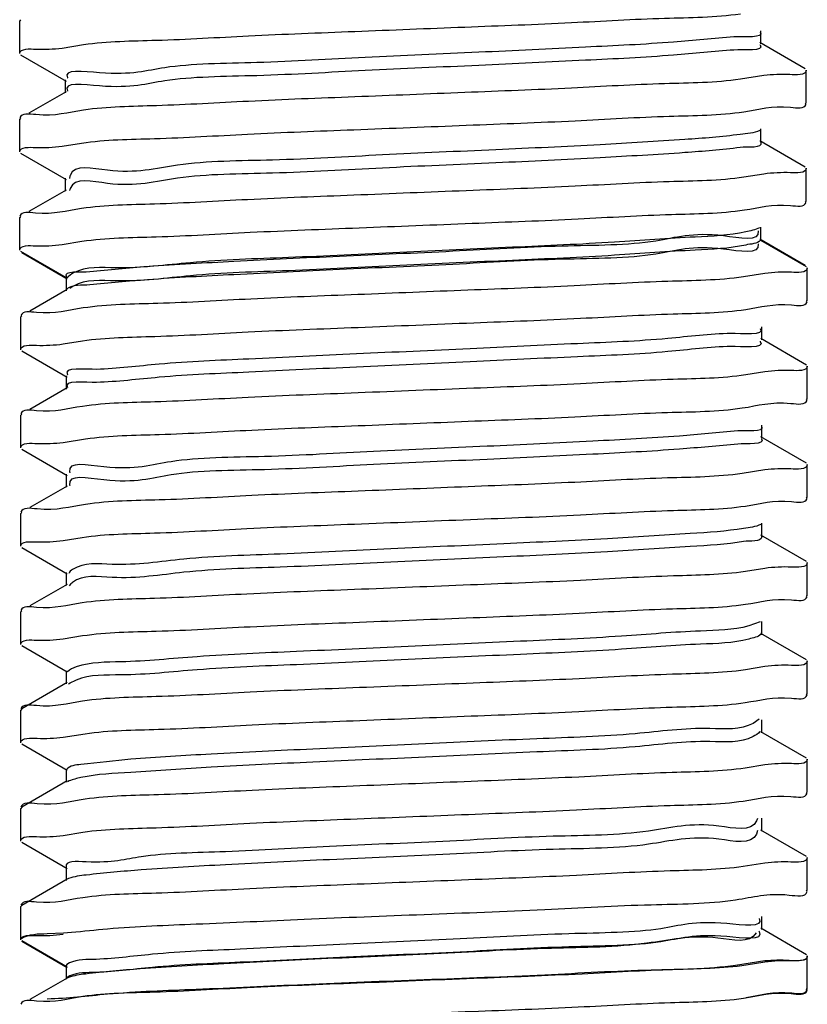
# Model space of a CAD drawing. Extents: x -14350 to 1227346, y -381933 to 34214.
# Drawn here: x 466696 to 466806, y -363649 to -363512 of the extents above; entities that cross this region are included whole.
import ezdxf

# ---------------------------------------------------------------- set-up
doc = ezdxf.new("R2010")
doc.units = 0
doc.header["$LTSCALE"] = 1000
doc.header["$MEASUREMENT"] = 0
doc.layers.get('0').update_dxf_attribs({"linetype": 'CONTINUOUS'})
doc.layers.add('02___PRT_ALL_AXES', color=7, linetype='CONTINUOUS')

msp = doc.modelspace()

# ---------------------------------------------------------------- linework, layer by layer
at = {"color": 0, "linetype": 'Continuous'}
for p, q in [((466696.3368865938, -363512.2606814983), (466696.2076517825, -363512.4102042308)), ((466799.1315574336, -363515.5960886036), (466799.1315574336, -363513.7755832579)), ((466702.0996136336, -363516.1792635112), (466705.07838916, -363515.7055151835)), ((466805.3087381299, -363519.0875765732), (466798.985564226, -363515.4271024335)), ((466696.3369427916, -363517.1110228598), (466702.6600083734, -363520.7714343374)), ((466702.5140672901, -363520.6024783337), (466702.5140672901, -363522.422983679)), ((466799.5399899424, -363520.0027872114), (466796.2859971111, -363520.5133889378)), ((466702.6600604855, -363522.2539975094), (466697.4844354099, -363525.2503289902)), ((466805.3086819199, -363523.9379179347), (466805.4379729765, -363523.7883627056)), ((466696.3368865938, -363525.9144716491), (466696.2076517825, -363526.063994382)), ((466799.1315574336, -363529.2498787539), (466799.1315574336, -363527.4293734087)), ((466702.0923543635, -363529.8164468226), (466704.8004936135, -363529.379691523)), ((466805.3087381299, -363532.7413667003), (466798.985564226, -363529.0808925843)), ((466696.3369427916, -363530.7648130106), (466702.6600083734, -363534.4252244891)), ((466702.5140672901, -363534.2562684845), (466702.5140672901, -363536.0767738298)), ((466799.5521889168, -363533.6855152347), (466796.7846382071, -363534.1309187543)), ((466702.6600604855, -363535.9077876601), (466697.4844354099, -363538.9041191409)), ((466703.187694133, -363535.7992721987), (466703.1409801074, -363535.9969016989)), ((466805.3086819199, -363537.5917080864), (466805.4379729765, -363537.4421528447)), ((466696.3368865938, -363539.5682617873), (466696.2076517825, -363539.7177845328)), ((466799.1315574336, -363542.9036689047), (466799.1315574336, -363541.0831635594)), ((466702.0928768997, -363543.4728417923), (466704.8365937841, -363543.030816548)), ((466805.3087381299, -363546.3951568748), (466798.985564226, -363542.7346827351)), ((466805.4547313384, -363546.5641430682), (466799.1315574336, -363542.9036689047)), ((466696.3369427916, -363544.4186031502), (466702.6600083734, -363548.0790146394)), ((466696.4829359992, -363544.5875893547), (466702.806001581, -363548.2480008206)), ((466799.6935386226, -363547.4952879469), (466796.7139119075, -363547.9695684896)), ((466702.6600604976, -363548.0790448152), (466702.6600604976, -363549.8995501609)), ((466702.806053694, -363549.7305639917), (466697.6304286175, -363552.7268954841)), ((466805.4546751284, -363551.4144844296), (466805.583966185, -363551.2649292001)), ((466696.4828798014, -363553.3910381426), (466696.3536449901, -363553.5405608639)), ((466799.2775506421, -363556.7264452367), (466799.2775506421, -363554.9059398794)), ((466702.2380352734, -363557.2917907485), (466704.928172047, -363556.8576120562)), ((466805.4547313384, -363560.2179331947), (466799.1315574336, -363556.5574590554)), ((466696.4829359992, -363558.2413795046), (466702.806001581, -363561.9017909705)), ((466702.6600604976, -363561.7328349659), (466702.6600604976, -363563.5533403126)), ((466799.7004094289, -363561.1692090933), (466797.0374751004, -363561.5995927639)), ((466702.806053694, -363563.3843541425), (466697.6304286175, -363566.3806855874)), ((466805.4546751284, -363565.0682745804), (466805.583966185, -363564.9187193387)), ((466696.4828798014, -363567.0448282822), (466696.3536449901, -363567.1943510147)), ((466799.2775506421, -363570.380235387), (466799.2775506421, -363568.5597300534)), ((466702.2482570025, -363570.9703264781), (466705.3406241924, -363570.4812211026)), ((466805.4547313384, -363573.8717233455), (466799.1315574336, -363570.2112492057)), ((466696.4829359992, -363571.8951696437), (466702.806001581, -363575.5555811212)), ((466702.6600604976, -363575.3866251293), (466702.6600604976, -363577.2071304633)), ((466799.6881037221, -363574.7927792254), (466796.5333728461, -363575.2902376321)), ((466702.806053694, -363577.0381443044), (466697.6304286175, -363580.0344757382)), ((466805.4546751284, -363578.7220647195), (466805.583966185, -363578.5725094895)), ((466696.4828798014, -363580.698618433), (466696.3536449901, -363580.8481411659)), ((466799.2775506421, -363584.0340255378), (466799.2775506421, -363582.2135202046)), ((466702.2365210705, -363584.596150666), (466704.8776618109, -363584.168933583)), ((466805.4547313384, -363587.5255134962), (466799.1315574336, -363583.8650393565)), ((466696.4829359992, -363585.5489597945), (466702.806001581, -363589.2093712841)), ((466702.6600604976, -363589.04041528), (466702.6600604976, -363590.8609206136)), ((466799.6990178774, -363588.4739577356), (466796.9898865835, -363588.9106939249)), ((466702.806053694, -363590.691934444), (466697.6304286175, -363593.6882659127)), ((466703.2771987093, -363590.6795587284), (466703.0853258629, -363590.8915797379)), ((466703.3313928774, -363590.6290168194), (466703.2771987093, -363590.6795587284)), ((466805.4546751284, -363592.3758548703), (466805.583966185, -363592.2262996403)), ((466696.4828798014, -363594.3524085837), (466696.3536449901, -363594.5019313167)), ((466799.0432793123, -363595.8892304567), (466797.4584100728, -363596.465557884)), ((466799.2775506421, -363597.6878156886), (466799.2775506421, -363595.8673103317)), ((466702.2378364193, -363598.253955944), (466704.935519518, -363597.8184391321)), ((466805.454707083, -363601.1792896013), (466799.1315824778, -363597.5188439777)), ((466696.4829359992, -363599.2027499452), (466702.806001581, -363602.8631614349)), ((466702.6600604976, -363602.6942054192), (466702.6600604976, -363604.5147107644)), ((466799.6988738325, -363602.1270651966), (466796.9836725161, -363602.5649431613)), ((466702.806028662, -363604.3457390536), (466696.4829041033, -363608.0061846762)), ((466703.2003756479, -363604.41968317), (466702.9806673775, -363604.5692271315)), ((466703.2753816989, -363604.3750837455), (466703.2003756479, -363604.41968317)), ((466805.4546751284, -363606.0296450211), (466805.583966185, -363605.880089791)), ((466696.4829041033, -363608.0061846762), (466696.3536449901, -363608.1557214791)), ((466798.8954731214, -363609.4398215171), (466798.0551999851, -363610.0109846359)), ((466799.2775506421, -363611.3416058403), (466799.2775506421, -363609.5211004829)), ((466702.2473340972, -363611.9283303721), (466705.2823913262, -363611.4468138483)), ((466805.454707083, -363614.8330797516), (466799.1315824778, -363611.1726341285)), ((466696.4829359992, -363612.8565400965), (466702.806001581, -363616.5169515745)), ((466702.6600604976, -363616.3479955699), (466702.6600604976, -363618.1685009152)), ((466799.6984338562, -363615.7798431953), (466796.9681702812, -363616.219877949)), ((466702.806028662, -363617.9995292043), (466696.4829041033, -363621.6599748265)), ((466703.0780496613, -363618.0061433804), (466702.8650594621, -363618.1060491586)), ((466805.4546751284, -363619.6834351718), (466805.583966185, -363619.5338799423)), ((466696.4829041033, -363621.6599748265), (466696.3536449901, -363621.8095116182)), ((466798.6564096778, -363623.2170786168), (466798.5349257315, -363623.5564113888)), ((466799.2775506421, -363624.995395991), (466799.2775506421, -363623.1748906332)), ((466702.2394838945, -363625.5643067858), (466704.9815360547, -363625.1226211544)), ((466798.690778095, -363624.8861776362), (466798.5349257315, -363625.3769167466)), ((466805.454707083, -363628.4868699024), (466799.1315824778, -363624.8264242793)), ((466696.4829359992, -363626.5103302468), (466702.806001581, -363630.1707417252)), ((466702.6600604976, -363630.0017857207), (466702.6600604976, -363631.8222910659)), ((466799.691073057, -363629.4167876556), (466796.6847590159, -363629.8944310965)), ((466702.806028662, -363631.6533193551), (466696.4829041033, -363635.3137649773)), ((466702.9882520974, -363631.5517302854), (466702.7955604407, -363631.6340827229)), ((466805.4546751284, -363633.3372253226), (466805.583966185, -363633.187670093)), ((466696.4829041033, -363635.3137649773), (466696.3536449901, -363635.463301769)), ((466799.2775506421, -363638.6491861409), (466799.2775506421, -363636.828680784)), ((466700.0413694481, -363639.2114358041), (466702.2951605457, -363639.1000243737)), ((466702.2951605457, -363639.1000243737), (466703.3947961616, -363639.0160113322)), ((466798.8711466656, -363638.8735041679), (466798.8963945784, -363638.922343452)), ((466805.454707083, -363642.1406600531), (466799.1315824778, -363638.48021443)), ((466696.4829359992, -363640.1641203975), (466702.806001581, -363643.824531876)), ((466696.4829359992, -363640.2485913588), (466702.806001581, -363643.9090028363)), ((466702.7567105346, -363643.5180928903), (466702.6600604976, -363643.655575871)), ((466702.6600604976, -363643.655575871), (466702.6600604976, -363645.4760812167)), ((466702.6600604976, -363643.7400468318), (466702.6600604976, -363645.560552178)), ((466799.6698146506, -363643.0156926378), (466795.6234405718, -363643.6234290251)), ((466799.7023322067, -363643.1807854013), (466797.1033503084, -363643.6019160021)), ((466702.806053694, -363645.3915660074), (466697.6304286175, -363648.3878974882)), ((466702.9972257788, -363645.3027986712), (466702.8027174759, -363645.3853009115)), ((466805.4546751284, -363646.9910154734), (466805.583966185, -363646.8414602433)), ((466805.4546751284, -363647.0754864458), (466805.583966185, -363646.9259311929))]:
    msp.add_line(p, q, dxfattribs=at)
msp.add_lwpolyline([(466696.3536449901, -363640.0145651568), (466696.3809672722, -363639.9458253318), (466696.4629120898, -363639.8770821877)], dxfattribs=at)
for points, start_tangent, end_tangent in [([(466705.07838916, -363515.7055151835), (466715.1884595125, -363515.0927012051), (466727.9779989744, -363514.4858263684), (466742.7453197946, -363513.8705966524), (466758.0087311339, -363513.2612700015), (466772.8494451229, -363512.645920672), (466785.7697745149, -363512.0391769987), (466796.2859971111, -363511.4108621622)], (0.9892621185659971, 0.146152183597493), (0.9892902315657647, 0.1459617680372359)), ([(466795.3924393716, -363514.6361843245), (466787.0107027913, -363515.3491015681), (466774.7688889882, -363516.0620187419), (466759.9728034117, -363516.7749359505), (466744.200709827, -363517.4878531233), (466729.1349803225, -363518.2007703087), (466716.3826409371, -363518.9136875295), (466707.3039536855, -363519.6266047144), (466702.8673208763, -363520.3395219347), (466702.8892582857, -363520.3783023381)], (-0.9977996236738171, -0.06630166661848648), (0.5129157934918949, -0.8584389254842654)), ([(466799.0167620524, -363513.9191731489), (466795.3924393716, -363514.6361843245)], (0.631495609628028, -0.7753794522816073), (-0.9977996237911332, -0.0663016648529515)), ([(466696.2076517825, -363516.9614676307), (466698.462036261, -363516.3349243682)], (0, 1), (0.9992283653486239, -0.03927688738580731)), ([(466698.462036261, -363516.3349243682), (466702.0996136336, -363516.1792635112)], (0.9992283650163045, -0.0392768958402122), (0.9918130107572554, 0.1276986753753872)), ([(466795.3924393716, -363516.4566896935), (466787.0107027913, -363517.1696069022), (466774.7688889882, -363517.8825240871), (466759.9728034117, -363518.59544132), (466744.200709827, -363519.3083584812), (466729.1349803225, -363520.0212756661), (466716.3826409371, -363520.7341928864), (466707.3039536855, -363521.4471100597), (466702.8673208763, -363522.1600272926)], (-0.9977996236702241, -0.0663016666725585), (0.4700278503761678, -0.8826515846418443)), ([(466798.9996975872, -363515.7202649573), (466799.0200385989, -363515.7437725086), (466795.3924393716, -363516.4566896935)], (0.6855782365610765, -0.7279989571103826), (-0.9977996234211395, -0.06630167042113089)), ([(466805.4379729765, -363519.2370993062), (466803.1400446498, -363519.8697072216)], (0, -1), (-0.9991220558924231, 0.04189412165564239)), ([(466796.2859971111, -363520.5133889378), (466785.7697745149, -363521.1417037738), (466772.8494451229, -363521.748447435), (466758.0087311339, -363522.3637967762), (466742.7453197946, -363522.9731234279), (466727.9779989744, -363523.588353144), (466715.1884595125, -363524.1952279806), (466705.07838916, -363524.8080419353)], (-0.9892902315657647, -0.1459617680372359), (-0.9892621185659971, -0.146152183597493)), ([(466803.1400446498, -363519.8697072216), (466799.5399899424, -363520.0027872114)], (-0.9991220558160635, 0.04189412347672329), (-0.992804854333272, -0.1197435643877809)), ([(466702.8620954377, -363522.1500465563), (466702.8673208763, -363522.1600272926)], (0.4575139660737046, -0.8892024352460518), (0.4700268136097236, -0.8826521367378488)), ([(466705.07838916, -363524.8080419353), (466698.462036261, -363525.4374511205), (466696.2334590374, -363525.8823076356)], (-0.9892621187214733, -0.1461521825451199), (-0.2969534269329879, -0.9548919636444506)), ([(466796.7846382071, -363525.0283919903), (466803.2557388578, -363524.4047294627), (466805.4109158606, -363523.9711595429)], (0.9890598854407835, 0.1475145518647716), (0.3092173289861031, 0.9509914003053342)), ([(466704.8004936135, -363529.379691523), (466714.9131155887, -363528.7609897866), (466727.8460054562, -363528.1454020897), (466742.6188323988, -363527.5294764391), (466758.2183313786, -363526.9066450954), (466773.3432081413, -363526.2781937742), (466786.4174334451, -363525.6592142968), (466796.7846382071, -363525.0283919903)], (0.9890962646521083, 0.1472704289776006), (0.9890598854310071, 0.14751455193032)), ([(466796.2659406454, -363528.1816110774), (466788.5609202578, -363528.8945282623), (466776.8304646105, -363529.6074454947), (466762.325833799, -363530.3203626564), (466746.5942027193, -363531.0332798879), (466731.3136275054, -363531.7461970616), (466718.1140511648, -363532.4591142465), (466708.4034415713, -363533.1720314668), (466703.2176065405, -363533.8849486406), (466703.119114014, -363534.3236501487)], (-0.9909104626867061, -0.1345230647064587), (-0.1106818416997394, -0.9938558899146063)), ([(466799.0027274058, -363527.6289246385), (466796.2659406454, -363528.1816110774)], (-0.872777285545572, -0.4881186431962041), (-0.9909104624842587, -0.134523066197707)), ([(466696.2076517825, -363530.6152577577), (466698.3948150665, -363529.9981905562)], (0, 1), (0.9993584967711133, -0.0358133345470785)), ([(466698.3948150665, -363529.9981905562), (466702.0923543635, -363529.8164468226)], (0.9993584969205388, -0.03581333037741081), (0.9907634817900427, 0.1356013390467513)), ([(466796.2659406454, -363530.0021164226), (466788.5609202578, -363530.715033608), (466776.8304646105, -363531.4279508279), (466762.325833799, -363532.1408680142), (466746.5942027193, -363532.853785234), (466731.3136275054, -363533.566702419), (466718.1140511648, -363534.2796195918), (466708.4034415713, -363534.992536813), (466703.2176065405, -363535.7054539979), (466703.2008199335, -363535.7559539666)], (-0.9909104626633604, -0.1345230648784258), (-0.3014814456585723, -0.953472043598352)), ([(466799.1113996046, -363529.2624818757), (466799.1236492895, -363529.2891992726), (466796.2659406454, -363530.0021164226)], (0.5301348076861498, -0.8479133715654972), (-0.9909104621388761, -0.1345230687418302)), ([(466805.4379729765, -363532.890889457), (466803.2557388578, -363533.5072562266)], (0, -1), (-0.9993548077178955, 0.0359161285654234)), ([(466796.7846382071, -363534.1309187543), (466786.4174334451, -363534.7617410836), (466773.3432081413, -363535.3807205362), (466758.2183313786, -363536.009171871), (466742.6188323988, -363536.632003203), (466727.8460054562, -363537.2479288527), (466714.9131155887, -363537.8635165384), (466704.8004936135, -363538.4822182986)], (-0.9890598854310071, -0.14751455193032), (-0.9890962646521083, -0.1472704289776006)), ([(466803.2557388578, -363533.5072562266), (466799.5521889168, -363533.6855152347)], (-0.9993548077842951, 0.0359161267178805), (-0.9909746306411215, -0.134049548397945)), ([(466703.2008199335, -363535.7559539666), (466703.187694133, -363535.7992721987)], (-0.3014815835991946, -0.9534719999824441), (-0.2786259364481908, -0.9603997019670347)), ([(466704.8004936135, -363538.4822182986), (466698.3948150665, -363539.1007173313), (466696.2346279395, -363539.5350988321)], (-0.9890962651315539, -0.1472704257575531), (-0.3084878477249147, -0.9512282837500418)), ([(466796.8398404305, -363538.6781099928), (466803.2468046795, -363538.0597885493), (466805.4110470709, -363537.6248387336)], (0.9890862293040013, 0.1473378125302285), (0.3079255267310004, 0.951410463463292)), ([(466704.8365937841, -363543.030816548), (466715.1564739129, -363542.4019614314), (466728.2209082215, -363541.782777979), (466743.3681828926, -363541.1531394576), (466759.0276762226, -363540.5278985817), (466773.7728574226, -363539.9131821012), (466786.708767289, -363539.2976742685), (466796.8398404305, -363538.6781099928)], (0.9890585497232846, 0.1475235073446704), (0.9890862295611195, 0.147337810804181)), ([(466798.9340477592, -363541.1574128973), (466797.0264630771, -363541.7270378303)], (-0.8782443071668037, -0.4782122300078711), (-0.9756922863083201, -0.2191450716727242)), ([(466797.0264630771, -363541.7270378303), (466790.0173148482, -363542.4399550152), (466778.8273811179, -363543.1528722006), (466764.6502658582, -363543.8657894083), (466748.998208611, -363544.5787065946), (466733.5407775489, -363545.2916238145), (466719.926780543, -363546.0045409994), (466709.6083906923, -363546.7174581843), (466703.686246311, -363547.4303753935), (466702.8059110965, -363548.1236794917)], (-0.9756922870826646, -0.219145068225136), (-0.5906480074645044, -0.8069293223561843)), ([(466798.758675114, -363541.5709337578), (466793.9345659005, -363542.2838509665), (466784.5274000072, -363542.9967681402), (466771.5406177078, -363543.7096853601), (466756.3594885624, -363544.4226025455), (466740.6033478795, -363545.1355197192), (466725.9528662336, -363545.8484369507), (466713.9707760594, -363546.561354124), (466705.9351787583, -363547.2742713569)], (0.1471828716017582, -0.9891092974525417), (-0.9948466638935726, -0.1013909036345425)), ([(466696.2076517825, -363544.2690479085), (466698.3875503798, -363543.6530132992)], (0, 1), (0.9993615802166325, -0.035727188343268)), ([(466698.3875503798, -363543.6530132992), (466702.0928768997, -363543.4728417923)], (0.9993615800586759, -0.03572719276163119), (0.9908854934907074, 0.134706862444634)), ([(466797.0264630771, -363543.5475431988), (466790.0173148482, -363544.2604603609), (466778.8273811179, -363544.9733775458), (466764.6502658582, -363545.6862947661), (466748.998208611, -363546.3992119511), (466733.5407775489, -363547.1121291714), (466719.926780543, -363547.8250463451), (466709.6083906923, -363548.53796353), (466703.686246311, -363549.2508807513), (466703.1848769083, -363549.585962784)], (-0.9756922870848207, -0.2191450682155359), (-0.7947539913419223, -0.6069317039388239)), ([(466798.758675114, -363543.3914390919), (466793.9345659005, -363544.1043563355), (466784.5274000072, -363544.8172734971), (466771.5406177078, -363545.5301907179), (466756.3594885624, -363546.2431079028), (466740.6033478795, -363546.9560250756), (466725.9528662336, -363547.6689423206), (466713.9707760594, -363548.3818594697), (466705.9351787583, -363549.0947767021)], (0.1471828716017582, -0.9891092974525417), (-0.9948466638935726, -0.1013909036345425)), ([(466799.0864189534, -363542.8660696018), (466797.0264630771, -363543.5475431988)], (-0.6400226033287937, -0.7683560810120748), (-0.9756922860694736, -0.219145072736132)), ([(466705.9351787583, -363547.2742713569), (466702.7032126195, -363547.9871885418), (466702.7268084182, -363548.0181795321)], (-0.9948466637302122, -0.1013909052374335), (0.6737953095661123, -0.7389180474225183)), ([(466796.7139119075, -363547.9695684896), (466786.2100225572, -363548.6029900699), (466773.2148589349, -363549.2154638218), (466758.4360071241, -363549.8290692572), (466743.1489379943, -363550.4393289988), (466728.3202692798, -363551.0563295353), (466715.385124074, -363551.6691353894), (466705.0406452834, -363552.2980539561)], (-0.9891949405581518, -0.1466061716782571), (-0.9891402071745677, -0.1469749997470771)), ([(466803.3834627519, -363547.3326247311), (466799.6935386226, -363547.4952879469)], (-0.9992992840071605, 0.03742914616680899), (-0.9917170494912873, -0.1284417912842064)), ([(466805.583966185, -363546.713665789), (466803.3834627519, -363547.3326247311)], (0, -1), (-0.9992992840624725, 0.03742914469006881)), ([(466705.9351787583, -363549.0947767021), (466702.7427720592, -363549.6552981082)], (-0.9948466640286355, -0.101390902309306), (-0.7654126293254657, -0.6435398253947281)), ([(466797.0374751004, -363552.4970660121), (466803.4034443336, -363551.8810524088), (466805.5568439809, -363551.4477798799)], (0.9890759299382712, 0.1474069361215544), (0.3098485168126571, 0.9507859362806103)), ([(466705.0406452834, -363552.2980539561), (466698.5200186918, -363552.9264531662), (466696.3809449716, -363553.3576028636)], (-0.9891402072231277, -0.1469749994202694), (-0.3116685699598084, -0.9501908768764348)), ([(466704.928172047, -363556.8576120562), (466714.9812885119, -363556.2416692865), (466727.9265853201, -363555.6248383801), (466743.1960503521, -363554.9886984671), (466759.255146519, -363554.3473954592), (466774.0937085223, -363553.7282850188), (466786.9592921861, -363553.114927086), (466797.0374751004, -363552.4970660121)], (0.9890972036691867, 0.1472641222219304), (0.9890759299644034, 0.1474069359462122)), ([(466794.9819246639, -363555.8292777194), (466786.217823615, -363556.5421948931), (466773.6937926101, -363557.255112078), (466758.7457406695, -363557.9680292984), (466742.9681413264, -363558.6809464721), (466728.0439540247, -363559.3938637036), (466715.5651067939, -363560.1067808773), (466706.8626888745, -363560.8196980623)], (-0.9997760764606712, -0.0211612130301217), (-0.9995723843875269, -0.02924121012944641)), ([(466799.0589882198, -363555.1268867427), (466794.9819246639, -363555.8292777194)], (0.5821163335390139, -0.8131055123580798), (-0.9997760763929923, -0.0211612162276609)), ([(466696.3536449901, -363558.0918242517), (466698.5427858845, -363557.4744762834)], (0, 1), (0.9993588936060355, -0.0358022592935259)), ([(466698.5427858845, -363557.4744762834), (466702.2380352734, -363557.2917907485)], (0.9993588934402224, -0.03580226392191271), (0.9907020124041774, 0.1360497064249426)), ([(466794.9819246639, -363557.6497830651), (466786.217823615, -363558.36270025), (466773.6937926101, -363559.0756174349), (466758.7457406695, -363559.7885346552), (466742.9681413264, -363560.501451829), (466728.0439540247, -363561.2143690614), (466715.5651067939, -363561.9272862463), (466706.8626888745, -363562.6402034075)], (-0.9997760764606712, -0.0211612130301217), (-0.9995723843875269, -0.02924121012944641)), ([(466799.0383978083, -363556.9204534437), (466799.0512497534, -363556.9368658448), (466794.9819246639, -363557.6497830651)], (0.6299988474167018, -0.7765960676269403), (-0.99977607639767, -0.0211612160066635)), ([(466805.583966185, -363560.3674559393), (466803.4034443336, -363560.9835791718)], (0, -1), (-0.9993739121795635, 0.03538055475701481)), ([(466706.8626888745, -363560.8196980623), (466702.8649668467, -363561.5326152947), (466702.8783584365, -363561.5491603548)], (-0.9995723844755483, -0.02924120712055151), (0.6438173871839036, -0.7651791763761554)), ([(466797.0374751004, -363561.5995927639), (466786.9592921861, -363562.2174538495), (466774.0937085223, -363562.8308117818), (466759.255146519, -363563.4499222338), (466743.1960503521, -363564.0912252297), (466727.9265853201, -363564.7273651441), (466714.9812885119, -363565.3441960616), (466704.928172047, -363565.9601388201)], (-0.9890759299644034, -0.1474069359462122), (-0.9890972036691867, -0.1472641222219304)), ([(466803.4034443336, -363560.9835791718), (466799.7004094289, -363561.1692090933)], (-0.9993739123937558, 0.03538054870684971), (-0.9905917663303668, -0.1368501095304066)), ([(466706.8626888745, -363562.6402034075), (466702.8588568631, -363563.3450836516)], (-0.9995723844075601, -0.0292412094446344), (0.5967673869956378, -0.8024142856519934)), ([(466796.5333728461, -363566.1877108691), (466803.302449811, -363565.5490481076), (466805.5586086434, -363565.1000554627)], (0.9892856399082642, 0.14599288568727), (0.2924155539596858, 0.9562913488066542)), ([(466704.928172047, -363565.9601388201), (466698.5427858845, -363566.5770030473), (466696.3805941145, -363567.0116882501)], (-0.9890972034897327, -0.14726412342723), (-0.3082210535364763, -0.9513147650262056)), ([(466705.3406241924, -363570.4812211026), (466715.5942154859, -363569.8632459138), (466728.4225228361, -363569.2569140415), (466743.2255156829, -363568.6413041968), (466758.496720392, -363568.0316839926), (466773.3184840024, -363567.4160006898), (466786.1717357856, -363566.8100368883), (466796.5333728461, -363566.1877108691)], (0.9892788768604858, 0.1460387065050079), (0.9892856402867004, 0.1459928831228889)), ([(466795.9198598961, -363569.3747044252), (466787.820612583, -363570.0876216455), (466775.7904696257, -363570.8005388305), (466761.1126580915, -363571.5134560154), (466745.35282566, -363572.2263732366), (466730.1920366061, -363572.9392904094), (466717.2474566313, -363573.6522076302), (466707.8998537545, -363574.3651248151), (466703.146314752, -363575.0780420001), (466703.183665184, -363575.2067011618)], (-0.9954687873155144, -0.0950888714865166), (0.32497448976657, -0.9457227823209915)), ([(466799.2360801629, -363568.6835314943), (466795.9198598961, -363569.3747044252)], (0.3967487021122412, -0.9179272669292772), (-0.9954687873262993, -0.09508887137361163)), ([(466696.3536449901, -363571.745614402), (466698.6292812346, -363571.1161041958)], (0, 1), (0.9991805319840339, -0.04047548028255001)), ([(466698.6292812346, -363571.1161041958), (466702.2482570025, -363570.9703264781)], (0.9991805324162185, -0.0404754696136113), (0.9922365119568609, 0.1243652055025135)), ([(466795.9198598961, -363571.195209783), (466787.820612583, -363571.9081270033), (466775.7904696257, -363572.6210441766), (466761.1126580915, -363573.3339613616), (466745.35282566, -363574.0468785819), (466730.1920366061, -363574.7597957668), (466717.2474566313, -363575.4727129992), (466707.8998537545, -363576.1856301608), (466703.146314752, -363576.8985473458)], (-0.9954687873039599, -0.0950888716074777), (0.2256190875861309, -0.9742155959112963)), ([(466799.2003543393, -363570.4521764736), (466799.2242838411, -363570.4822925967), (466795.9198598961, -363571.195209783)], (0.6817669676156983, -0.7315694101505991), (-0.9954687873955261, -0.09508887064888781)), ([(466805.583966185, -363574.0212460905), (466803.302449811, -363574.6515748594)], (0, -1), (-0.9991618241962349, 0.0409346927294216)), ([(466796.5333728461, -363575.2902376321), (466786.1717357856, -363575.9125636402), (466773.3184840024, -363576.518527464), (466758.496720392, -363577.1342107682), (466743.2255156829, -363577.7438309719), (466728.4225228361, -363578.359440817), (466715.5942154859, -363578.9657726777), (466705.3406241924, -363579.5837478777)], (-0.9892856402867004, -0.1459928831228889), (-0.9892788768604858, -0.1460387065050079)), ([(466803.302449811, -363574.6515748594), (466799.6881037221, -363574.7927792254)], (-0.999161824208268, 0.0409346924357092), (-0.992451824531368, -0.1226351335644033)), ([(466703.146314752, -363576.8985473458), (466703.15733558, -363576.9421348288)], (0.2256187286341053, -0.9742156790411096), (0.2636424767082778, -0.9646204665437726)), ([(466796.9898865835, -363579.8081671507), (466803.3891695772, -363579.1906598425), (466805.5570982552, -363578.7551463046)], (0.9891264561750042, 0.1470675140698241), (0.3073552083311136, 0.9515948591242692)), ([(466705.3406241924, -363579.5837478777), (466698.6292812346, -363580.2186309476), (466696.3790921566, -363580.666768495)], (-0.9892788768887124, -0.146038706313798), (-0.2933728185166959, -0.9559981115857761)), ([(466704.8776618109, -363584.168933583), (466714.9244020075, -363583.5522604738), (466727.7681342603, -363582.9393776529), (466742.6840324427, -363582.3168751611), (466758.8082054022, -363581.6729560429), (466774.0764602392, -363581.0366227743), (466786.980210331, -363580.4214005587), (466796.9898865835, -363579.8081671507)], (0.9890789319362349, 0.1473867918094323), (0.9891264559633633, 0.1470675154932481)), ([(466796.7460396799, -363582.9201311781), (466789.3317821721, -363583.6330483509), (466777.8254360675, -363584.3459655833), (466763.4543563302, -363585.0588827683), (466747.7514722167, -363585.7717999537), (466732.3917734713, -363586.4847171623), (466719.0136431099, -363587.1976343356), (466709.0440948351, -363587.9105515685), (466703.5465569493, -363588.6234687534), (466703.0274237317, -363589.1745421328)], (-0.9860991295741306, -0.1661580773033382), (-0.342962880977867, -0.9393489566031153)), ([(466799.1203893225, -363582.3609414282), (466796.7460396799, -363582.9201311781)], (-0.8868423973597267, -0.4620720314466703), (-0.9860991302470998, -0.1661580733094639)), ([(466696.3536449901, -363585.3994045528), (466698.5274017553, -363584.7842442342)], (0, 1), (0.9993860122802993, -0.0350371011712084)), ([(466698.5274017553, -363584.7842442342), (466702.2365210705, -363584.596150666)], (0.9993860124937332, -0.03503709508329601), (0.9904994861067583, 0.1375164281904082)), ([(466796.7460396799, -363584.7406365359), (466789.3317821721, -363585.4535537199), (466777.8254360675, -363586.1664709412), (466763.4543563302, -363586.879388114), (466747.7514722167, -363587.5923052989), (466732.3917734713, -363588.3052225201), (466719.0136431099, -363589.0181397051), (466709.0440948351, -363589.7310569137), (466703.5465569493, -363590.4439740987), (466703.3313928774, -363590.6290168194)], (-0.9860991295929057, -0.1661580771919133), (-0.7385706894060863, -0.6741760428480223)), ([(466799.2767905264, -363584.0339251519), (466796.7460396799, -363584.7406365359)], (-0.1309324178319037, -0.9913912960888309), (-0.98609913006669, -0.1661580743801434)), ([(466805.583966185, -363587.6750362413), (466803.3891695772, -363588.2931866054)], (0, -1), (-0.9993490465841751, 0.03607607366801639)), ([(466796.9898865835, -363588.9106939249), (466786.980210331, -363589.5239273342), (466774.0764602392, -363590.1391495499), (466758.8082054022, -363590.7754827943), (466742.6840324427, -363591.4194019125), (466727.7681342603, -363592.0419044271), (466714.9244020075, -363592.6547872485), (466704.8776618109, -363593.2714603576)], (-0.9891264559633633, -0.1470675154932481), (-0.9890789319362349, -0.1473867918094323)), ([(466803.3891695772, -363588.2931866054), (466799.6990178774, -363588.4739577356)], (-0.9993490463968974, 0.03607607885583241), (-0.9907751656131373, -0.1355159444650725)), ([(466796.9836725161, -363593.4624164109), (466803.3893518519, -363592.844424149), (466805.5570988084, -363592.4089361015)], (0.9890776439875282, 0.1473954346785568), (0.3073505726924652, 0.9515963563747047)), ([(466704.8776618109, -363593.2714603576), (466698.5274017553, -363593.8867710098), (466696.3808707834, -363594.3190365313)], (-0.9890789318458089, -0.1473867924162606), (-0.3109321065670861, -0.9504321254596535)), ([(466704.935519518, -363597.8184391321), (466715.1755972418, -363597.192782687), (466728.2083689158, -363596.5738587966), (466743.3984586854, -363595.9419346643), (466759.185183902, -363595.3115819702), (466773.9129064034, -363594.697589553), (466786.8423190235, -363594.0824776492), (466796.9836725161, -363593.4624164109)], (0.9890479809424421, 0.1475943474313256), (0.9890776436100726, 0.1473954372114232)), ([(466797.4584100728, -363596.465557884), (466790.747575347, -363597.1784751164), (466779.7936327007, -363597.8913922892), (466765.7650135036, -363598.6043095216), (466750.1581175306, -363599.3172267065), (466734.6376957974, -363600.0301438803), (466720.8592751284, -363600.7430611001), (466710.2925673283, -363601.4559782739), (466704.0646983112, -363602.1688955054), (466702.8546232671, -363602.8642798499)], (-0.9629241876543503, -0.2697721424280312), (-0.6581363922549929, -0.7528987243909917)), ([(466696.3536449901, -363599.053194704), (466698.5307765097, -363598.437553823)], (0, 1), (0.9993722644912417, -0.0354270654394011)), ([(466698.5307765097, -363598.437553823), (466702.2378364193, -363598.253955944)], (0.9993722642955956, -0.03542707095843941), (0.9907171897831812, 0.1359391403096112)), ([(466797.4584100728, -363598.2860632408), (466790.747575347, -363598.9989804733), (466779.7936327007, -363599.7118976465), (466765.7650135036, -363600.4248148669), (466750.1581175306, -363601.1377320406), (466734.6376957974, -363601.8506492255), (466720.8592751284, -363602.5635664579), (466710.2925673283, -363603.2764836433), (466704.0646983112, -363603.989400852), (466703.2753816989, -363604.3750837455)], (-0.9629241875915456, -0.2697721426522056), (-0.8651045923972853, -0.5015915113048935)), ([(466799.1866458018, -363597.6017801552), (466797.4584100728, -363598.2860632408)], (-0.6873871488784676, -0.7262912002473466), (-0.9629241853761954, -0.269772150559673)), ([(466805.583966185, -363601.3288264042), (466803.3893518519, -363601.9469509246)], (0, -1), (-0.999347519027713, 0.03611836393242209)), ([(466796.9836725161, -363602.5649431613), (466786.8423190235, -363603.1850044248), (466773.9129064034, -363603.8001163048), (466759.185183902, -363604.414108722), (466743.3984586854, -363605.0444614398), (466728.2083689158, -363605.6763855717), (466715.1755972418, -363606.2953094626), (466704.935519518, -363606.9209658951)], (-0.9890776436100726, -0.1473954372114232), (-0.9890479809424421, -0.1475943474313256)), ([(466803.3893518519, -363601.9469509246), (466799.6988738325, -363602.1270651966)], (-0.9993475190223823, 0.0361183640799174), (-0.9908070255329742, -0.1352828080522442)), ([(466796.9681702812, -363607.1173511972), (466803.3852024299, -363606.4988023601), (466805.5571729501, -363606.0626636143)], (0.9890765637374456, 0.1474026833722057), (0.3066224306444908, 0.9518312271751042)), ([(466704.935519518, -363606.9209658951), (466698.5307765097, -363607.5400805981), (466696.3808011158, -363607.9728661841)], (-0.9890479806450266, -0.1475943494243432), (-0.3102230438565717, -0.9506638012780143)), ([(466705.2823913262, -363611.4468138483), (466715.4657925383, -363610.8313319297), (466728.4745349471, -363610.2160128593), (466743.4524201021, -363609.5935570057), (466758.8954042333, -363608.9770300849), (466773.8382564501, -363608.3546516346), (466786.8072170771, -363607.7381194029), (466796.9681702812, -363607.1173511972)], (0.9892400474388504, 0.1463014987728457), (0.9890765641663136, 0.1474026804944879)), ([(466798.0551999851, -363610.0109846359), (466792.0644722587, -363610.7239018208), (466781.690166258, -363611.4368190421), (466768.038884944, -363612.1497362149), (466752.5667783792, -363612.8626534594), (466736.9242197999, -363613.5755706322), (466722.7797641854, -363614.2884877943), (466711.6421673919, -363615.0014050263), (466704.699450676, -363615.7143221996), (466702.7145844481, -363616.3956939857)], (-0.8778189038080552, -0.4789926639492768), (-0.6584261785602219, -0.7526453131366614)), ([(466696.3536449901, -363612.7069848543), (466698.6324843221, -363612.0770286084)], (0, 1), (0.9991855941158475, -0.0403503223204096)), ([(466698.6324843221, -363612.0770286084), (466702.2473340972, -363611.9283303721)], (0.9991855941465293, -0.04035032156064251), (0.9920623342028518, 0.1257470677828676)), ([(466798.0551999851, -363611.8314899937), (466792.0644722587, -363612.5444071675), (466781.690166258, -363613.2573244111), (466768.038884944, -363613.9702415848), (466752.5667783792, -363614.6831588051), (466736.9242197999, -363615.3960759775), (466722.7797641854, -363616.1089931512), (466711.6421673919, -363616.8219103715), (466704.699450676, -363617.5348275565), (466703.0780496613, -363618.0061433804)], (-0.8778189037782836, -0.4789926640038369), (-0.9249523173013218, -0.3800831628984833)), ([(466799.0103571626, -363611.1360169081), (466798.0551999851, -363611.8314899937)], (-0.609814186123351, -0.7925444204602762), (-0.8778189107874771, -0.4789926511585408)), ([(466805.583966185, -363614.9826165424), (466803.3852024299, -363615.6013291231)], (0, -1), (-0.9993397214908253, 0.0363334701155836)), ([(466796.9681702812, -363616.219877949), (466786.8072170771, -363616.8406461547), (466773.8382564501, -363617.4571784087), (466758.8954042333, -363618.0795568479), (466743.4524201021, -363618.6960837697), (466728.4745349471, -363619.3185396343), (466715.4657925383, -363619.9338586926), (466705.2823913262, -363620.5493406113)], (-0.9890765641663136, -0.1474026804944879), (-0.9892400474388504, -0.1463014987728457)), ([(466803.3852024299, -363615.6013291231), (466799.6984338562, -363615.7798431953)], (-0.9993397214999167, 0.0363334698655246), (-0.9908694450892009, -0.1348248596832912)), ([(466705.2823913262, -363620.5493406113), (466698.6324843221, -363621.179555383), (466696.3790676656, -363621.6281426796)], (-0.9892400474208795, -0.1463014988943605), (-0.2930971692663413, -0.9560826582299555)), ([(466796.6847464523, -363620.7919052509), (466803.3149857621, -363620.1624623812), (466805.5583750798, -363619.7154202298)], (0.9892352234591898, 0.1463341131371861), (0.2947372675691037, 0.9555783291315783)), ([(466704.9815360547, -363625.1226211544), (466715.1495312496, -363624.5017365138), (466728.1450965709, -363623.8842094019), (466743.0949532769, -363623.2617136696), (466758.5411532351, -363622.6450595409), (466773.5158485488, -363622.0225470643), (466786.5181084989, -363621.4071078869), (466796.6847464523, -363620.7919052509)], (0.989081530123836, 0.1473693549144164), (0.9892352233687107, 0.1463341137488355)), ([(466798.5349257315, -363623.5564113888), (466793.2791988102, -363624.2693285737), (466783.5103217109, -363624.9822457475), (466770.2703175523, -363625.6951629678), (466754.9714664181, -363626.4080801532), (466739.2456609054, -363627.1209973851), (466724.7703356731, -363627.8339145705), (466713.0895396394, -363628.5468317326), (466705.4492359065, -363629.2597489641), (466702.6643977535, -363629.9726661379), (466702.6726640907, -363629.9953459902)], (-0.4168822597033076, -0.9089604950407163), (0.4549932418055073, -0.8904948904464951)), ([(466696.3536449901, -363626.3607750051), (466698.5545928615, -363625.7417531186)], (0, 1), (0.9993350630205587, -0.0364613743253849)), ([(466698.5545928615, -363625.7417531186), (466702.2394838945, -363625.5643067858)], (0.9993350627602182, -0.03646138146081421), (0.9909149468841469, 0.1344900295248248)), ([(466798.5349257315, -363625.3769167466), (466793.2791988102, -363626.0898339315), (466783.5103217109, -363626.8027511053), (466770.2703175523, -363627.5156683368), (466754.9714664181, -363628.2285854993), (466739.2456609054, -363628.9415027308), (466724.7703356731, -363629.6544199046), (466713.0895396394, -363630.3673370895), (466705.4492359065, -363631.0802543093), (466702.9882520974, -363631.5517302854)], (-0.4168822595570668, -0.9089604951077876), (-0.9430112784408943, -0.3327607680200149)), ([(466805.583966185, -363628.6364066931), (466803.3149890822, -363629.264988685)], (0, -1), (-0.9992037105656414, 0.03989918284694661)), ([(466796.6847590159, -363629.8944310965), (466786.5181344028, -363630.5096332962), (466773.515886638, -363631.1250721919), (466758.5412185469, -363631.7475836668), (466743.0957745003, -363632.3642074065), (466728.1521371488, -363632.9864278361), (466715.1538939026, -363633.6040333523), (466704.9821445194, -363634.2251030351)], (-0.9892352226390767, -0.1463341186812437), (-0.9890806255052665, -0.1473754262084115)), ([(466803.3149890822, -363629.264988685), (466799.691073057, -363629.4167876556)], (-0.999203710212874, 0.0398991916813724), (-0.9919446009894003, -0.1266724459698307)), ([(466704.9821445194, -363634.2251030351), (466698.5545470367, -363634.8442863924), (466696.380388078, -363635.2807944235)], (-0.9890806254299322, -0.1473754267140024), (-0.3061687874804031, -0.9519772442515525)), ([(466795.6234405718, -363634.5209022495), (466803.0576033049, -363633.8512115991), (466805.5620637794, -363633.3658202733)], (0.9891391142418162, 0.1469823549849281), (0.2573096328451628, 0.9663290085913223)), ([(466703.3947961616, -363639.0160113322), (466708.3987220094, -363638.5433973852), (466720.6999712556, -363637.8776344378), (466735.7049211326, -363637.216646228), (466752.3754683022, -363636.5451420867), (466769.1219418139, -363635.8648194601), (466783.907298925, -363635.1943083988), (466795.6234405718, -363634.5209022495)], (0.9965557486650621, 0.08292550755116192), (0.9891391139754053, 0.1469823567777787)), ([(466798.8963945784, -363637.1018381068), (466794.3887351106, -363637.8147553271), (466785.2495738181, -363638.5276725008), (466772.4537634903, -363639.2405896857), (466757.3662032147, -363639.9535069061), (466741.5962475442, -363640.666424091), (466726.8260406337, -363641.3793412996), (466714.6310857373, -363642.0922584846), (466706.3121900379, -363642.8051756583)], (0.4328371708613394, -0.901472120212684), (-0.9996410622340565, -0.02679079497826601)), ([(466696.3536449901, -363640.0990361171), (466698.5564834491, -363639.4797466272)], (0, 1), (0.9993353595117829, -0.0364532471730001)), ([(466696.4629120898, -363639.8770821877), (466700.0413694481, -363639.2114358041)], (0.8463494202165814, 0.5326280680728875), (0.9996209850423926, 0.02752973415920741)), ([(466698.5564834491, -363639.4797466272), (466702.2393259208, -363639.3015282038)], (0.9993353593201513, -0.0364532524264194), (0.9908701452828741, 0.1348197136441711)), ([(466798.4899788524, -363639.126584514), (466793.1562361481, -363639.8395017469), (466783.3224593528, -363640.5524189319), (466770.0375943479, -363641.2653361172), (466754.718706411, -363641.9782533133), (466738.9998253823, -363642.6911704987), (466724.5576473639, -363643.4040877307), (466712.932685496, -363644.1170049161), (466705.3649471977, -363644.8299220772), (466702.9972257788, -363645.3027986712)], (-0.505307378126498, -0.8629394263857252), (-0.9427034243574139, -0.3336319134987026)), ([(466798.8963945784, -363638.922343452), (466794.3887351106, -363639.6352606723), (466785.2495738181, -363640.3481778577), (466772.4537634903, -363641.0610950436), (466757.3662032147, -363641.774012275), (466741.5962475442, -363642.4869294362), (466726.8260406337, -363643.1998466575), (466714.6310857373, -363643.9127638424), (466706.3121900379, -363644.6256810278)], (0.4328371708613394, -0.901472120212684), (-0.9996410622340565, -0.02679079497826601)), ([(466805.583966185, -363642.2901968439), (466803.0576033049, -363642.9537383742)], (0, -1), (-0.9986446526485124, 0.0520466880457531)), ([(466805.583966185, -363642.374667828), (466803.4206608149, -363642.9883375634)], (0, -1), (-0.999405761993992, 0.03446915857993161)), ([(466795.6234405718, -363643.6234290251), (466783.907298925, -363644.2968351739), (466769.1219418139, -363644.967346224), (466752.3754683022, -363645.6476688497), (466735.7049211326, -363646.319172991), (466720.6999712556, -363646.9801612012), (466708.3987220094, -363647.6459241719), (466700.0413694481, -363648.313962556)], (-0.989139113979483, -0.1469823567503373), (-0.9996209850070927, -0.02752973544097341)), ([(466706.3121900379, -363642.8051756583), (466702.7567105346, -363643.5180928903)], (-0.9996410621936115, -0.02679079648738651), (-0.8148139096451632, -0.5797225997395338)), ([(466797.1033503084, -363643.6019160021), (466787.1021647609, -363644.2170962431), (466774.3053659934, -363644.8287183121), (466759.2903611322, -363645.4557164684), (466743.0904340518, -363646.102683255), (466727.7968216498, -363646.7402752861), (466714.9241146359, -363647.3544340129), (466704.9727225971, -363647.9640592681)], (-0.9890732991656613, -0.1474245870862602), (-0.9891631165664221, -0.1468207370387551)), ([(466803.0576033049, -363642.9537383742), (466799.6698146506, -363643.0156926378)], (-0.9986446522501837, 0.0520466956886774), (-0.9955575547831143, -0.09415495268049684)), ([(466803.4206608149, -363642.9883375634), (466799.7023322067, -363643.1807854013)], (-0.9994057618941025, 0.03446916147614471), (-0.9903279344326344, -0.1387464676393303)), ([(466706.3121900379, -363644.6256810278), (466702.8047175395, -363645.3051837254)], (-0.9996410623353568, -0.026790791198464), (-0.826603332134174, -0.5627849778598222)), ([(466796.7039790449, -363648.1825571321), (466803.3323997545, -363647.5520800087), (466805.5580998116, -363647.1077114847)], (0.9892683842367618, 0.1461097667836986), (0.2974746912136672, 0.9547297042028878)), ([(466797.0777424012, -363648.0706108371), (466803.4139703304, -363647.4560845443), (466805.5566508255, -363647.0244723591)], (0.9890743471119547, 0.1474175562307982), (0.3117378939435518, 0.9501681353737552)), ([(466704.9727225971, -363647.9640592681), (466698.5564834491, -363648.5822734023), (466696.3803536274, -363649.0191032439)], (-0.9891631165991949, -0.1468207368179569), (-0.3058583743179577, -0.9520770214954126)), ([(466705.5065222491, -363652.4764719261), (466715.9948201512, -363651.8496213229), (466728.9101013166, -363651.2428728822), (466743.7477674249, -363650.6275384701), (466759.012334421, -363650.0181684541), (466773.7849092201, -363649.4028298752), (466786.574470571, -363648.7962033893), (466796.7039790449, -363648.1825571321)], (0.9892931357767892, 0.1459420827072416), (0.989268384563821, 0.1461097645692717))]:
    msp.add_spline(points, degree=3, dxfattribs=dict(at, start_tangent=start_tangent, end_tangent=end_tangent))
at = {"layer": '02___PRT_ALL_AXES', "color": 0, "linetype": 'Continuous'}
for p, q in [((466696.2076517825, -363516.9614676307), (466696.2076517825, -363512.4102042308)), ((466805.4379729765, -363523.7883627056), (466805.4379729765, -363519.2370993062)), ((466696.2076517825, -363530.6152577577), (466696.2076517825, -363526.063994382)), ((466805.4379729765, -363537.4421528447), (466805.4379729765, -363532.890889457)), ((466696.2076517825, -363544.2690479085), (466696.2076517825, -363539.7177845328)), ((466805.583966185, -363551.2649292001), (466805.583966185, -363546.713665789)), ((466696.3536449901, -363558.0918242517), (466696.3536449901, -363553.5405608639)), ((466805.583966185, -363564.9187193387), (466805.583966185, -363560.3674559393)), ((466696.3536449901, -363571.745614402), (466696.3536449901, -363567.1943510147)), ((466805.583966185, -363578.5725094895), (466805.583966185, -363574.0212460905)), ((466696.3536449901, -363585.3994045528), (466696.3536449901, -363580.8481411659)), ((466805.583966185, -363592.2262996403), (466805.583966185, -363587.6750362413)), ((466696.3536449901, -363599.053194704), (466696.3536449901, -363594.5019313167)), ((466805.583966185, -363605.880089791), (466805.583966185, -363601.3288264042)), ((466696.3536449901, -363612.7069848543), (466696.3536449901, -363608.1557214791)), ((466805.583966185, -363619.5338799423), (466805.583966185, -363614.9826165424)), ((466696.3536449901, -363626.3607750051), (466696.3536449901, -363621.8095116182)), ((466805.583966185, -363633.187670093), (466805.583966185, -363628.6364066931)), ((466696.3536449901, -363640.0145651568), (466696.3536449901, -363635.463301769)), ((466805.583966185, -363646.8414602433), (466805.583966185, -363642.2901968439)), ((466805.583966185, -363646.9259311929), (466805.583966185, -363642.374667828))]:
    msp.add_line(p, q, dxfattribs=at)

doc.saveas('drawing.dxf')
